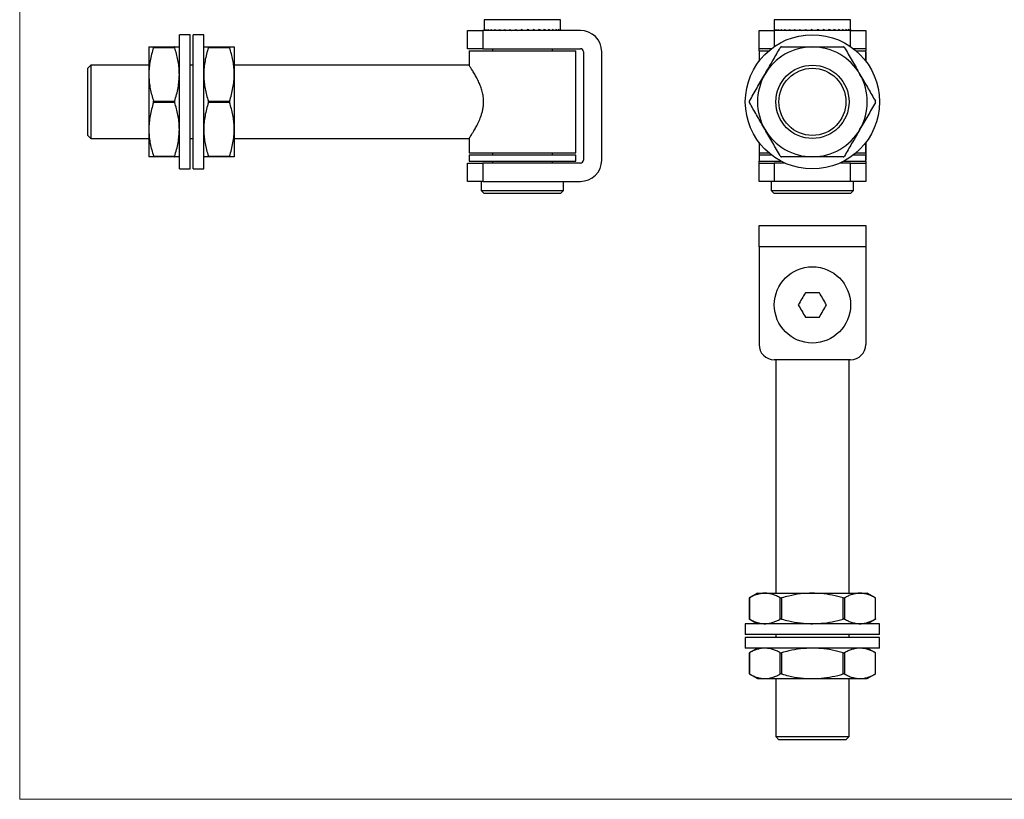
# Model space of a CAD drawing. Units: millimetres. Extents: x 11 to 657, y 11 to 461.
# Drawn here: x 11 to 334, y 11 to 267 of the extents above; entities that cross this region are included whole.
import ezdxf

# ---------------------------------------------------------------- set-up
doc = ezdxf.new("R2010")
doc.units = ezdxf.units.MM
doc.header["$LTSCALE"] = 2.25

msp = doc.modelspace()

# ---------------------------------------------------------------- linework, layer by layer
at = {"color": 7, "linetype": 'Continuous', "lineweight": 18}
for p, q in [((11.25, 461.25), (11.25, 11.25)), ((11.25, 11.25), (657, 11.25))]:
    msp.add_line(p, q, dxfattribs=at)
at = {"color": 7, "linetype": 'Continuous', "lineweight": 25}
for p, q in [((163.6, 266.75), (163.6, 263.4)), ((176.1, 266.75), (163.6, 266.75)), ((188.6, 266.75), (176.1, 266.75)), ((188.6, 263.4), (188.6, 266.75)), ((258.7, 266.75), (258.7, 263.4)), ((283.7, 266.75), (258.7, 266.75)), ((283.7, 263.4), (283.7, 266.75)), ((67.1, 261.83), (63.6, 261.83)), ((63.6, 239.83), (63.6, 261.83)), ((67.1, 239.83), (67.1, 261.83)), ((71.6, 261.83), (68.1, 261.83)), ((68.1, 239.83), (68.1, 261.83)), ((71.6, 239.83), (71.6, 261.83)), ((158.1, 257.25), (158.1, 263.25)), ((158.1, 263.25), (163.1, 263.25)), ((163.1, 263.25), (163.1, 257.25)), ((195.1, 263.25), (163.1, 263.25)), ((163.7, 263.55), (163.7, 263.25)), ((164.09, 263.55), (164.09, 263.25)), ((164.78, 263.55), (164.78, 263.25)), ((165.75, 263.55), (165.75, 263.25)), ((166.98, 263.55), (166.98, 263.25)), ((168.43, 263.55), (168.43, 263.25)), ((170.07, 263.55), (170.07, 263.25)), ((171.86, 263.55), (171.86, 263.25)), ((173.75, 263.55), (173.75, 263.25)), ((175.7, 263.55), (175.7, 263.25)), ((177.66, 263.55), (177.66, 263.25)), ((179.58, 263.55), (179.58, 263.25)), ((181.41, 263.55), (181.41, 263.25)), ((183.12, 263.55), (183.12, 263.25)), ((184.65, 263.55), (184.65, 263.25)), ((185.97, 263.55), (185.97, 263.25)), ((187.05, 263.55), (187.05, 263.25)), ((187.86, 263.55), (187.86, 263.25)), ((188.37, 263.55), (188.37, 263.25)), ((188.59, 263.55), (188.59, 263.25)), ((253.7, 257.25), (253.7, 263.25)), ((253.7, 263.25), (258.7, 263.25)), ((283.7, 263.25), (258.7, 263.25)), ((258.79, 263.55), (258.79, 263.25)), ((259.19, 263.55), (259.19, 263.25)), ((259.88, 263.55), (259.88, 263.25)), ((260.85, 263.55), (260.85, 263.25)), ((262.08, 263.55), (262.08, 263.25)), ((263.53, 263.55), (263.53, 263.25)), ((265.17, 263.55), (265.17, 263.25)), ((266.96, 263.55), (266.96, 263.25)), ((268.85, 263.55), (268.85, 263.25)), ((270.8, 263.55), (270.8, 263.25)), ((272.76, 263.55), (272.76, 263.25)), ((274.68, 263.55), (274.68, 263.25)), ((276.51, 263.55), (276.51, 263.25)), ((278.22, 263.55), (278.22, 263.25)), ((279.75, 263.55), (279.75, 263.25)), ((281.07, 263.55), (281.07, 263.25)), ((282.15, 263.55), (282.15, 263.25)), ((282.96, 263.55), (282.96, 263.25)), ((283.47, 263.55), (283.47, 263.25)), ((283.69, 263.55), (283.69, 263.25)), ((283.7, 263.25), (288.7, 263.25)), ((288.7, 263.25), (288.7, 257.25)), ((53.6, 257.83), (53.6, 248.83)), ((55.12, 257.83), (62.07, 257.83)), ((62.07, 257.58), (55.12, 257.58)), ((73.12, 257.83), (80.07, 257.83)), ((80.07, 257.58), (73.12, 257.58)), ((81.6, 257.83), (81.6, 248.83)), ((163.1, 257.25), (158.1, 257.25)), ((158.6, 256.58), (158.6, 251.81)), ((158.6, 256.58), (193.6, 256.58)), ((163.1, 257.25), (195.1, 257.25)), ((166.25, 257.25), (166.25, 256.58)), ((185.95, 256.58), (185.95, 257.25)), ((193.6, 223.08), (193.6, 256.58)), ((196.1, 256.25), (196.1, 220.75)), ((202.1, 220.75), (202.1, 256.25)), ((257.76, 257.25), (253.7, 257.25)), ((253.7, 256.58), (253.7, 257.25)), ((253.7, 256.58), (253.7, 253.17)), ((253.7, 256.58), (256.93, 256.58)), ((253.7, 256.25), (253.7, 253.17)), ((288.7, 257.25), (284.64, 257.25)), ((285.46, 256.58), (288.7, 256.58)), ((288.7, 257.25), (288.7, 256.58)), ((288.7, 253.17), (288.7, 256.58)), ((288.7, 256.25), (288.7, 253.17)), ((34.6, 251.83), (33.6, 250.83)), ((33.6, 239.83), (33.6, 250.83)), ((53.6, 251.83), (34.6, 251.83)), ((34.6, 251.83), (34.6, 239.83)), ((53.6, 248.83), (53.6, 230.83)), ((68.1, 251.83), (67.1, 251.83)), ((158.61, 251.83), (81.6, 251.83)), ((81.6, 248.83), (81.6, 230.83)), ((33.6, 228.83), (33.6, 239.83)), ((34.6, 239.83), (34.6, 227.83)), ((55.12, 240.08), (62.07, 240.08)), ((62.07, 239.58), (55.12, 239.58)), ((63.6, 217.83), (63.6, 239.83)), ((67.1, 217.83), (67.1, 239.83)), ((68.1, 217.83), (68.1, 239.83)), ((71.6, 217.83), (71.6, 239.83)), ((73.12, 240.08), (80.07, 240.08)), ((80.07, 239.58), (73.12, 239.58)), ((53.6, 230.83), (53.6, 221.83)), ((81.6, 230.83), (81.6, 221.83)), ((33.6, 228.83), (34.6, 227.83)), ((34.6, 227.83), (53.6, 227.83)), ((67.1, 227.83), (68.1, 227.83)), ((81.6, 227.83), (158.62, 227.83)), ((158.6, 227.87), (158.6, 223.08)), ((253.7, 226.5), (253.7, 223.08)), ((253.7, 226.5), (253.7, 220.75)), ((288.7, 223.08), (288.7, 226.5)), ((288.7, 226.5), (288.7, 220.75)), ((158.6, 223.08), (193.6, 223.08)), ((166.25, 223.08), (166.25, 222.42)), ((185.95, 222.42), (185.95, 223.08)), ((253.7, 223.08), (256.93, 223.08)), ((285.46, 223.08), (288.7, 223.08)), ((55.12, 222.08), (62.07, 222.08)), ((62.07, 221.83), (55.12, 221.83)), ((73.12, 222.08), (80.07, 222.08)), ((80.07, 221.83), (73.12, 221.83)), ((158.1, 213.75), (158.1, 219.75)), ((158.1, 219.75), (163.1, 219.75)), ((158.6, 222.42), (158.6, 220.42)), ((158.6, 222.42), (193.6, 222.42)), ((158.6, 220.42), (193.6, 220.42)), ((163.1, 219.75), (163.1, 213.75)), ((195.1, 219.75), (163.1, 219.75)), ((166.25, 220.42), (166.25, 219.75)), ((185.95, 219.75), (185.95, 220.42)), ((193.6, 220.42), (193.6, 222.42)), ((253.7, 222.42), (253.7, 220.42)), ((253.7, 222.42), (257.76, 222.42)), ((253.7, 220.42), (260.85, 220.42)), ((253.7, 219.75), (253.7, 220.42)), ((253.7, 213.75), (253.7, 219.75)), ((253.7, 219.75), (258.7, 219.75)), ((258.7, 219.75), (258.7, 213.75)), ((262.22, 219.75), (258.7, 219.75)), ((261.35, 220.16), (261.35, 219.75)), ((283.7, 219.75), (280.18, 219.75)), ((281.05, 219.75), (281.05, 220.16)), ((281.54, 220.42), (288.7, 220.42)), ((283.7, 213.75), (283.7, 219.75)), ((283.7, 219.75), (288.7, 219.75)), ((284.64, 222.42), (288.7, 222.42)), ((288.7, 220.42), (288.7, 222.42)), ((288.7, 220.42), (288.7, 219.75)), ((288.7, 219.75), (288.7, 213.75)), ((63.6, 217.83), (67.1, 217.83)), ((68.1, 217.83), (71.6, 217.83)), ((163.1, 213.75), (158.1, 213.75)), ((162.6, 213.75), (162.6, 210.75)), ((163.1, 213.75), (195.1, 213.75)), ((189.6, 210.75), (189.6, 213.75)), ((258.7, 213.75), (253.7, 213.75)), ((257.7, 213.75), (257.7, 210.75)), ((283.7, 213.75), (258.7, 213.75)), ((288.7, 213.75), (283.7, 213.75)), ((284.7, 210.75), (284.7, 213.75)), ((162.6, 210.75), (163.6, 209.75)), ((162.6, 210.75), (176.1, 210.75)), ((176.1, 210.75), (189.6, 210.75)), ((188.6, 209.75), (189.6, 210.75)), ((257.7, 210.75), (258.7, 209.75)), ((257.7, 210.75), (284.7, 210.75)), ((283.7, 209.75), (284.7, 210.75)), ((176.1, 209.75), (163.6, 209.75)), ((188.6, 209.75), (176.1, 209.75)), ((283.7, 209.75), (258.7, 209.75)), ((253.7, 192.29), (253.7, 199.29)), ((253.7, 199.29), (288.7, 199.29)), ((288.7, 199.29), (288.7, 192.29)), ((288.7, 192.29), (253.7, 192.29)), ((253.7, 192.29), (253.7, 160.29)), ((288.7, 192.29), (288.7, 160.29)), ((273.51, 177.29), (268.89, 177.29)), ((268.89, 169.29), (273.51, 169.29)), ((283.7, 155.29), (258.7, 155.29)), ((259.2, 155.29), (259.2, 78.79)), ((283.2, 78.79), (283.2, 155.29)), ((253.2, 78.79), (250.49, 77.23)), ((253.2, 78.79), (255.61, 78.79)), ((255.61, 78.79), (271.2, 78.79)), ((271.2, 78.79), (286.79, 78.79)), ((286.79, 78.79), (289.2, 78.79)), ((291.9, 77.23), (289.2, 78.79)), ((250.49, 77.23), (250.49, 70.35)), ((250.56, 77.27), (250.56, 70.32)), ((260.66, 70.32), (260.66, 77.27)), ((261.09, 77.27), (261.09, 70.32)), ((281.3, 70.32), (281.3, 77.27)), ((281.73, 77.27), (281.73, 70.32)), ((291.84, 70.32), (291.84, 77.27)), ((291.9, 70.35), (291.9, 77.23)), ((249.2, 68.79), (249.2, 65.29)), ((293.2, 68.79), (249.2, 68.79)), ((250.49, 70.36), (253.2, 68.79)), ((289.2, 68.79), (291.9, 70.36)), ((293.2, 65.29), (293.2, 68.79)), ((293.2, 65.29), (249.2, 65.29)), ((259.2, 65.29), (259.2, 64.29)), ((283.2, 64.29), (283.2, 65.29)), ((249.2, 64.29), (249.2, 60.79)), ((293.2, 64.29), (249.2, 64.29)), ((293.2, 60.79), (293.2, 64.29)), ((293.2, 60.79), (249.2, 60.79)), ((253.2, 60.79), (250.49, 59.23)), ((250.49, 59.23), (250.49, 52.35)), ((250.56, 59.27), (250.56, 52.32)), ((260.66, 52.32), (260.66, 59.27)), ((261.09, 59.27), (261.09, 52.32)), ((281.3, 52.32), (281.3, 59.27)), ((281.73, 59.27), (281.73, 52.32)), ((291.9, 59.23), (289.2, 60.79)), ((291.84, 52.32), (291.84, 59.27)), ((291.9, 52.35), (291.9, 59.23)), ((250.49, 52.36), (253.2, 50.79)), ((289.2, 50.79), (291.9, 52.36)), ((253.2, 50.79), (255.61, 50.79)), ((255.61, 50.79), (271.2, 50.79)), ((259.2, 50.79), (259.2, 31.79)), ((271.2, 50.79), (286.79, 50.79)), ((283.2, 31.79), (283.2, 50.79)), ((286.79, 50.79), (289.2, 50.79)), ((259.2, 31.79), (260.2, 30.79)), ((259.2, 31.79), (283.2, 31.79)), ((282.2, 30.79), (260.2, 30.79)), ((282.2, 30.79), (283.2, 31.79))]:
    msp.add_line(p, q, dxfattribs=at)
at = {"color": 8, "linetype": 'Continuous', "lineweight": 25}
for p, q in [((258.7, 263.25), (258.7, 257.94)), ((283.7, 257.94), (283.7, 263.25))]:
    msp.add_line(p, q, dxfattribs=at)
at = {"color": 7, "linetype": 'Continuous', "lineweight": 25, "flags": 128}
for points in [[(176.5, 263.25), (176.23, 263.35), (175.96, 263.45), (175.7, 263.55)], [(271.6, 263.25), (271.33, 263.35), (271.06, 263.45), (270.8, 263.55)], [(268.89, 177.29), (268.6, 176.79), (268.31, 176.29), (268.02, 175.79), (267.73, 175.29), (267.44, 174.79), (267.16, 174.29), (266.87, 173.79), (266.58, 173.29)], [(275.82, 173.29), (275.53, 173.79), (275.24, 174.29), (274.95, 174.79), (274.66, 175.29), (274.37, 175.79), (274.08, 176.29), (273.79, 176.79), (273.51, 177.29)], [(266.58, 173.29), (266.87, 172.79), (267.16, 172.29), (267.44, 171.79), (267.73, 171.29), (268.02, 170.79), (268.31, 170.29), (268.6, 169.79), (268.89, 169.29)], [(273.51, 169.29), (273.79, 169.79), (274.08, 170.29), (274.37, 170.79), (274.66, 171.29), (274.95, 171.79), (275.24, 172.29), (275.53, 172.79), (275.82, 173.29)]]:
    msp.add_lwpolyline(points, dxfattribs=at)
at = {"color": 7, "linetype": 'Continuous', "lineweight": 25}
for centre, radius in [((271.2, 239.83), 22), ((271.2, 239.83), 12), ((271.2, 239.83), 11), ((271.2, 173.29), 12.5)]:
    msp.add_circle(centre, radius, dxfattribs=at)
for centre, radius, start, end in [((195.1, 256.25), 7, 0, 90), ((195.1, 256.25), 1, 0, 90), ((271.2, 239.83), 18, 90, 150), ((271.2, 239.83), 18, 30, 90), ((271.2, 239.83), 18, 150, 210), ((271.2, 239.83), 18, 330, 30), ((271.2, 239.83), 18, 210, 270), ((271.2, 239.83), 18, 270, 330), ((195.1, 220.75), 1, 270, 0), ((195.1, 220.75), 7, 270, 0), ((258.7, 160.29), 5, 180, 270), ((283.7, 160.29), 5, 270, 0)]:
    msp.add_arc(centre, radius, start, end, dxfattribs=at)
for centre, major_axis, ratio, start_param, end_param in [((176.1, 263.4), (12.5, 0), 0.375, 3.141593, 3.173598), ((176.1, 263.4), (12.5, -0.85), 0.368913, 3.291728, 3.355739), ((176.1, 263.4), (12.49, -1.65), 0.351254, 3.470246, 3.534257), ((176.1, 263.4), (12.48, -2.38), 0.323611, 3.642521, 3.706532), ((176.1, 263.4), (12.47, -3.01), 0.288047, 3.807365, 3.871375), ((176.1, 263.4), (12.47, -3.54), 0.246612, 3.96484, 4.028851), ((176.1, 263.4), (12.47, -3.96), 0.201056, 4.115804, 4.179815), ((176.1, 263.4), (12.48, -4.28), 0.152739, 4.261494, 4.325505), ((176.1, 263.4), (12.49, -4.51), 0.102665, 4.403263, 4.467274), ((176.1, 263.4), (12.5, -4.64), 0.051567, 4.542459, 4.60647), ((176.1, 263.4), (12.5, -4.64), 0.051567, 1.400866, 1.464877), ((176.1, 263.4), (12.49, -4.51), 0.102665, 1.261671, 1.325682), ((176.1, 263.4), (12.48, -4.28), 0.152739, 1.119901, 1.183912), ((176.1, 263.4), (12.47, -3.96), 0.201056, 0.974211, 1.038222), ((176.1, 263.4), (12.47, -3.54), 0.246612, 0.823247, 0.887258), ((176.1, 263.4), (12.47, -3.01), 0.288047, 0.665772, 0.729783), ((176.1, 263.4), (12.48, -2.38), 0.323611, 0.500928, 0.564939), ((176.1, 263.4), (12.49, -1.65), 0.351254, 0.328653, 0.392664), ((176.1, 263.4), (12.5, -0.85), 0.368913, 0.150135, 0.214146), ((176.1, 263.4), (12.5, 0), 0.375, 6.25118, 6.315191), ((271.2, 263.4), (12.5, 0), 0.375, 3.141593, 3.173598), ((271.2, 263.4), (12.5, -0.85), 0.368913, 3.291728, 3.355739), ((271.2, 263.4), (12.49, -1.65), 0.351254, 3.470246, 3.534257), ((271.2, 263.4), (12.48, -2.38), 0.323611, 3.642521, 3.706532), ((271.2, 263.4), (12.47, -3.01), 0.288047, 3.807365, 3.871375), ((271.2, 263.4), (12.47, -3.54), 0.246612, 3.96484, 4.028851), ((271.2, 263.4), (12.47, -3.96), 0.201056, 4.115804, 4.179815), ((271.2, 263.4), (12.48, -4.28), 0.152739, 4.261494, 4.325505), ((271.2, 263.4), (12.49, -4.51), 0.102665, 4.403263, 4.467274), ((271.2, 263.4), (12.5, -4.64), 0.051567, 4.542459, 4.60647), ((271.2, 263.4), (12.5, -4.64), 0.051567, 1.400866, 1.464877), ((271.2, 263.4), (12.49, -4.51), 0.102665, 1.261671, 1.325682), ((271.2, 263.4), (12.48, -4.28), 0.152739, 1.119901, 1.183912), ((271.2, 263.4), (12.47, -3.96), 0.201056, 0.974211, 1.038222), ((271.2, 263.4), (12.47, -3.54), 0.246612, 0.823247, 0.887258), ((271.2, 263.4), (12.47, -3.01), 0.288047, 0.665772, 0.729783), ((271.2, 263.4), (12.48, -2.38), 0.323611, 0.500928, 0.564939), ((271.2, 263.4), (12.49, -1.65), 0.351254, 0.328653, 0.392664), ((271.2, 263.4), (12.5, -0.85), 0.368913, 0.150135, 0.214146), ((271.2, 263.4), (12.5, 0), 0.375, 6.25118, 6.315191)]:
    msp.add_ellipse(centre, major_axis=major_axis, ratio=ratio, start_param=start_param, end_param=end_param, dxfattribs=at)
for points, knots in [([(53.6, 257.83), (53.62, 257.83), (53.68, 257.83), (54.19, 257.83), (54.81, 257.83), (55.12, 257.83)], [0, 0, 0, 0, 0.276262, 0.636432, 1, 1, 1, 1]), ([(55.12, 257.58), (54.9, 256.88), (54.47, 255.46), (53.99, 253.29), (53.66, 251.07), (53.62, 249.58), (53.6, 248.83)], [0, 0, 0, 0, 0.2477929, 0.4955328, 0.7477866, 1, 1, 1, 1]), ([(55.12, 257.58), (55.13, 257.63), (55.16, 257.71), (55.16, 257.79), (55.15, 257.83), (55.13, 257.83), (55.12, 257.83)], [0, 0, 0, 0, 0.2881, 0.576794, 0.855136, 1, 1, 1, 1]), ([(62.07, 257.83), (62.06, 257.83), (62.04, 257.82), (62.03, 257.75), (62.05, 257.67), (62.07, 257.61), (62.07, 257.58)], [0, 0, 0, 0, 0.2881, 0.576795, 0.85514, 1, 1, 1, 1]), ([(62.07, 257.83), (62.38, 257.83), (63, 257.83), (63.51, 257.83), (63.57, 257.83), (63.6, 257.83)], [0, 0, 0, 0, 0.360422, 0.723737, 1, 1, 1, 1]), ([(63.6, 248.83), (63.6, 249.05), (63.59, 249.94), (63.47, 251.52), (63.16, 253.55), (62.69, 255.58), (62.28, 256.92), (62.07, 257.58)], [0, 0, 0, 0, 0.072125, 0.302081, 0.532069, 0.766013, 1, 1, 1, 1]), ([(71.6, 257.83), (71.62, 257.83), (71.68, 257.83), (72.19, 257.83), (72.81, 257.83), (73.12, 257.83)], [0, 0, 0, 0, 0.276262, 0.636432, 1, 1, 1, 1]), ([(73.12, 257.58), (72.9, 256.88), (72.47, 255.46), (71.99, 253.29), (71.66, 251.07), (71.62, 249.58), (71.6, 248.83)], [0, 0, 0, 0, 0.247793, 0.495533, 0.747787, 1, 1, 1, 1]), ([(73.12, 257.58), (73.13, 257.63), (73.16, 257.71), (73.16, 257.79), (73.15, 257.83), (73.13, 257.83), (73.12, 257.83)], [0, 0, 0, 0, 0.2881, 0.576794, 0.855136, 1, 1, 1, 1]), ([(80.07, 257.83), (80.06, 257.83), (80.04, 257.82), (80.03, 257.75), (80.05, 257.67), (80.07, 257.61), (80.07, 257.58)], [0, 0, 0, 0, 0.288098, 0.576794, 0.85514, 1, 1, 1, 1]), ([(80.07, 257.83), (80.38, 257.83), (81, 257.83), (81.51, 257.83), (81.57, 257.83), (81.6, 257.83)], [0, 0, 0, 0, 0.360422, 0.723737, 1, 1, 1, 1]), ([(81.6, 248.83), (81.6, 249.05), (81.59, 249.94), (81.47, 251.52), (81.16, 253.55), (80.69, 255.58), (80.28, 256.92), (80.07, 257.58)], [0, 0, 0, 0, 0.072125, 0.30208, 0.532069, 0.766013, 1, 1, 1, 1]), ([(255.61, 248.83), (255.73, 249.05), (256.25, 249.94), (257.16, 251.52), (258.33, 253.55), (259.5, 255.58), (260.27, 256.92), (260.66, 257.58)], [0, 0, 0, 0, 0.072125, 0.302081, 0.532069, 0.766013, 1, 1, 1, 1]), ([(261.09, 257.83), (261.04, 257.83), (260.94, 257.82), (260.81, 257.75), (260.71, 257.67), (260.67, 257.61), (260.66, 257.58)], [0, 0, 0, 0, 0.2881, 0.576794, 0.855137, 1, 1, 1, 1]), ([(261.09, 257.83), (261.87, 257.83), (263.9, 257.83), (266.62, 257.83), (269.23, 257.83), (270.54, 257.83), (271.2, 257.83)], [0, 0, 0, 0, 0.235446, 0.615326, 0.807668, 1, 1, 1, 1]), ([(271.2, 257.83), (272.14, 257.83), (274.31, 257.83), (277.7, 257.83), (280.1, 257.83), (281.3, 257.83)], [0, 0, 0, 0, 0.276262, 0.636432, 1, 1, 1, 1]), ([(281.73, 257.58), (281.7, 257.63), (281.65, 257.71), (281.52, 257.79), (281.4, 257.83), (281.32, 257.83), (281.3, 257.83)], [0, 0, 0, 0, 0.2881, 0.576794, 0.855136, 1, 1, 1, 1]), ([(281.73, 257.58), (282.14, 256.88), (282.96, 255.46), (284.22, 253.29), (285.49, 251.07), (286.35, 249.58), (286.79, 248.83)], [0, 0, 0, 0, 0.2477929, 0.4955328, 0.7477866, 1, 1, 1, 1]), ([(53.6, 248.83), (53.6, 248.62), (53.61, 247.73), (53.72, 246.15), (54.04, 244.12), (54.5, 242.09), (54.92, 240.75), (55.12, 240.08)], [0, 0, 0, 0, 0.072124, 0.302081, 0.532069, 0.766013, 1, 1, 1, 1]), ([(62.07, 240.08), (62.29, 240.79), (62.73, 242.21), (63.21, 244.38), (63.53, 246.6), (63.58, 248.09), (63.6, 248.83)], [0, 0, 0, 0, 0.247793, 0.495533, 0.747787, 1, 1, 1, 1]), ([(71.6, 248.83), (71.6, 248.62), (71.61, 247.73), (71.72, 246.15), (72.04, 244.12), (72.5, 242.09), (72.92, 240.75), (73.12, 240.08)], [0, 0, 0, 0, 0.072124, 0.302081, 0.532069, 0.766013, 1, 1, 1, 1]), ([(80.07, 240.08), (80.29, 240.79), (80.73, 242.21), (81.21, 244.38), (81.53, 246.6), (81.58, 248.09), (81.6, 248.83)], [0, 0, 0, 0, 0.247793, 0.495533, 0.747787, 1, 1, 1, 1]), ([(163.36, 239.83), (163.34, 240.41), (163.29, 241.57), (162.94, 243.23), (162.45, 244.8), (161.83, 246.31), (161.12, 247.75), (160.34, 249.12), (159.73, 250.12), (159.29, 250.8), (158.97, 251.28), (158.72, 251.66), (158.59, 251.85), (158.61, 251.82), (158.61, 251.81)], [0, 0, 0, 0, 0.087383, 0.178016, 0.265249, 0.354378, 0.456208, 0.560235, 0.677125, 0.737799, 0.798461, 0.885186, 0.974361, 1, 1, 1, 1]), ([(250.56, 240.08), (250.97, 240.79), (251.78, 242.21), (253.04, 244.38), (254.32, 246.6), (255.18, 248.09), (255.61, 248.83)], [0, 0, 0, 0, 0.247793, 0.495533, 0.747787, 1, 1, 1, 1]), ([(286.79, 248.83), (286.91, 248.62), (287.42, 247.73), (288.33, 246.15), (289.51, 244.12), (290.68, 242.09), (291.45, 240.75), (291.84, 240.08)], [0, 0, 0, 0, 0.072124, 0.302081, 0.532069, 0.766013, 1, 1, 1, 1]), ([(55.12, 239.58), (54.9, 238.88), (54.47, 237.46), (53.99, 235.29), (53.66, 233.07), (53.62, 231.58), (53.6, 230.83)], [0, 0, 0, 0, 0.247793, 0.495533, 0.747787, 1, 1, 1, 1]), ([(55.12, 239.58), (55.13, 239.63), (55.16, 239.72), (55.16, 239.87), (55.15, 240), (55.13, 240.06), (55.12, 240.08)], [0, 0, 0, 0, 0.2881, 0.576794, 0.855136, 1, 1, 1, 1]), ([(62.07, 240.08), (62.06, 240.04), (62.04, 239.95), (62.03, 239.79), (62.05, 239.67), (62.07, 239.61), (62.07, 239.58)], [0, 0, 0, 0, 0.2881, 0.576795, 0.855139, 1, 1, 1, 1]), ([(63.6, 230.83), (63.6, 231.05), (63.59, 231.94), (63.47, 233.52), (63.16, 235.55), (62.69, 237.58), (62.28, 238.92), (62.07, 239.58)], [0, 0, 0, 0, 0.072124, 0.302081, 0.532069, 0.766013, 1, 1, 1, 1]), ([(73.12, 239.58), (72.9, 238.88), (72.47, 237.46), (71.99, 235.29), (71.66, 233.07), (71.62, 231.58), (71.6, 230.83)], [0, 0, 0, 0, 0.247793, 0.495533, 0.747787, 1, 1, 1, 1]), ([(73.12, 239.58), (73.13, 239.63), (73.16, 239.72), (73.16, 239.87), (73.15, 240), (73.13, 240.06), (73.12, 240.08)], [0, 0, 0, 0, 0.2881, 0.576794, 0.855136, 1, 1, 1, 1]), ([(80.07, 240.08), (80.06, 240.04), (80.04, 239.95), (80.03, 239.79), (80.05, 239.67), (80.07, 239.61), (80.07, 239.58)], [0, 0, 0, 0, 0.288098, 0.576794, 0.855139, 1, 1, 1, 1]), ([(81.6, 230.83), (81.6, 231.05), (81.59, 231.94), (81.47, 233.52), (81.16, 235.55), (80.69, 237.58), (80.28, 238.92), (80.07, 239.58)], [0, 0, 0, 0, 0.072124, 0.30208, 0.532069, 0.766013, 1, 1, 1, 1]), ([(158.62, 227.87), (158.62, 227.87), (158.62, 227.87), (158.82, 228.16), (159.16, 228.67), (159.64, 229.4), (160.24, 230.38), (160.95, 231.61), (161.74, 233.16), (162.38, 234.68), (162.83, 236.07), (163.11, 237.22), (163.32, 238.49), (163.35, 239.38), (163.36, 239.83)], [0, 0, 0, 0, 0.064425, 0.1492975, 0.2364421, 0.3254468, 0.4163968, 0.5195163, 0.6249505, 0.7415244, 0.802084, 0.8626198, 0.9305701, 1, 1, 1, 1]), ([(250.56, 240.08), (250.54, 240.04), (250.49, 239.95), (250.48, 239.79), (250.51, 239.67), (250.54, 239.61), (250.56, 239.58)], [0, 0, 0, 0, 0.2881, 0.576794, 0.855136, 1, 1, 1, 1]), ([(255.61, 230.83), (255.48, 231.05), (254.97, 231.94), (254.06, 233.52), (252.89, 235.55), (251.71, 237.58), (250.94, 238.92), (250.56, 239.58)], [0, 0, 0, 0, 0.072124, 0.302081, 0.532069, 0.766013, 1, 1, 1, 1]), ([(291.84, 239.58), (291.43, 238.88), (290.61, 237.46), (289.35, 235.29), (288.08, 233.07), (287.22, 231.58), (286.79, 230.83)], [0, 0, 0, 0, 0.247793, 0.495533, 0.747787, 1, 1, 1, 1]), ([(291.84, 239.58), (291.86, 239.63), (291.9, 239.72), (291.91, 239.87), (291.88, 240), (291.85, 240.06), (291.84, 240.08)], [0, 0, 0, 0, 0.2881, 0.576794, 0.855136, 1, 1, 1, 1]), ([(53.6, 230.83), (53.6, 230.62), (53.61, 229.73), (53.72, 228.15), (54.04, 226.12), (54.5, 224.09), (54.92, 222.75), (55.12, 222.08)], [0, 0, 0, 0, 0.072125, 0.302081, 0.532069, 0.766013, 1, 1, 1, 1]), ([(62.07, 222.08), (62.29, 222.79), (62.73, 224.21), (63.21, 226.38), (63.53, 228.6), (63.58, 230.09), (63.6, 230.83)], [0, 0, 0, 0, 0.247793, 0.4955328, 0.7477866, 1, 1, 1, 1]), ([(71.6, 230.83), (71.6, 230.62), (71.61, 229.73), (71.72, 228.15), (72.04, 226.12), (72.5, 224.09), (72.92, 222.75), (73.12, 222.08)], [0, 0, 0, 0, 0.072125, 0.302081, 0.532069, 0.766013, 1, 1, 1, 1]), ([(80.07, 222.08), (80.29, 222.79), (80.73, 224.21), (81.21, 226.38), (81.53, 228.6), (81.58, 230.09), (81.6, 230.83)], [0, 0, 0, 0, 0.247793, 0.4955328, 0.7477866, 1, 1, 1, 1]), ([(260.66, 222.08), (260.25, 222.79), (259.43, 224.21), (258.18, 226.38), (256.9, 228.6), (256.04, 230.09), (255.61, 230.83)], [0, 0, 0, 0, 0.2477929, 0.4955328, 0.7477866, 1, 1, 1, 1]), ([(286.79, 230.83), (286.66, 230.62), (286.15, 229.73), (285.24, 228.15), (284.06, 226.12), (282.89, 224.09), (282.12, 222.75), (281.73, 222.08)], [0, 0, 0, 0, 0.072125, 0.302081, 0.532069, 0.766013, 1, 1, 1, 1]), ([(55.12, 221.83), (54.81, 221.83), (54.19, 221.83), (53.68, 221.83), (53.62, 221.83), (53.6, 221.83)], [0, 0, 0, 0, 0.360422, 0.723737, 1, 1, 1, 1]), ([(55.12, 221.83), (55.13, 221.84), (55.16, 221.85), (55.16, 221.92), (55.15, 222), (55.13, 222.06), (55.12, 222.08)], [0, 0, 0, 0, 0.288099, 0.576795, 0.855137, 1, 1, 1, 1]), ([(62.07, 222.08), (62.06, 222.04), (62.04, 221.96), (62.03, 221.88), (62.05, 221.84), (62.07, 221.84), (62.07, 221.83)], [0, 0, 0, 0, 0.2881, 0.576796, 0.855139, 1, 1, 1, 1]), ([(63.6, 221.83), (63.57, 221.83), (63.51, 221.83), (63.01, 221.83), (62.38, 221.83), (62.07, 221.83)], [0, 0, 0, 0, 0.276262, 0.636432, 1, 1, 1, 1]), ([(73.12, 221.83), (72.81, 221.83), (72.19, 221.83), (71.68, 221.83), (71.62, 221.83), (71.6, 221.83)], [0, 0, 0, 0, 0.3604224, 0.7237372, 1, 1, 1, 1]), ([(73.12, 221.83), (73.13, 221.84), (73.16, 221.85), (73.16, 221.92), (73.15, 222), (73.13, 222.06), (73.12, 222.08)], [0, 0, 0, 0, 0.288099, 0.576795, 0.855137, 1, 1, 1, 1]), ([(80.07, 222.08), (80.06, 222.04), (80.04, 221.96), (80.03, 221.88), (80.05, 221.84), (80.07, 221.84), (80.07, 221.83)], [0, 0, 0, 0, 0.288098, 0.576795, 0.855139, 1, 1, 1, 1]), ([(81.6, 221.83), (81.57, 221.83), (81.51, 221.83), (81.01, 221.83), (80.38, 221.83), (80.07, 221.83)], [0, 0, 0, 0, 0.276262, 0.636432, 1, 1, 1, 1]), ([(260.66, 222.08), (260.69, 222.04), (260.75, 221.96), (260.87, 221.88), (261, 221.84), (261.07, 221.84), (261.09, 221.83)], [0, 0, 0, 0, 0.2881, 0.576795, 0.855136, 1, 1, 1, 1]), ([(271.2, 221.83), (269.9, 221.83), (267.29, 221.83), (263.92, 221.83), (261.87, 221.83), (261.09, 221.83)], [0, 0, 0, 0, 0.3796725, 0.764512, 1, 1, 1, 1]), ([(281.3, 221.83), (280.11, 221.83), (277.71, 221.83), (274.33, 221.83), (272.14, 221.83), (271.2, 221.83)], [0, 0, 0, 0, 0.360422, 0.723737, 1, 1, 1, 1]), ([(281.3, 221.83), (281.35, 221.84), (281.45, 221.85), (281.59, 221.92), (281.68, 222), (281.72, 222.06), (281.73, 222.08)], [0, 0, 0, 0, 0.288099, 0.576795, 0.855137, 1, 1, 1, 1]), ([(255.61, 78.79), (255.48, 78.79), (254.97, 78.78), (254.06, 78.67), (252.89, 78.35), (251.71, 77.89), (250.94, 77.48), (250.56, 77.27)], [0, 0, 0, 0, 0.072124, 0.30208, 0.532069, 0.766013, 1, 1, 1, 1]), ([(260.66, 77.27), (260.25, 77.49), (259.43, 77.93), (258.18, 78.4), (256.9, 78.73), (256.04, 78.77), (255.61, 78.79)], [0, 0, 0, 0, 0.247793, 0.495533, 0.747787, 1, 1, 1, 1]), ([(271.2, 78.79), (269.9, 78.74), (267.29, 78.65), (263.92, 78.02), (261.87, 77.48), (261.09, 77.27)], [0, 0, 0, 0, 0.379673, 0.764512, 1, 1, 1, 1]), ([(281.3, 77.27), (280.11, 77.58), (277.71, 78.2), (274.33, 78.71), (272.14, 78.77), (271.2, 78.79)], [0, 0, 0, 0, 0.360422, 0.723737, 1, 1, 1, 1]), ([(286.79, 78.79), (286.66, 78.79), (286.15, 78.78), (285.24, 78.67), (284.06, 78.35), (282.89, 77.89), (282.12, 77.48), (281.73, 77.27)], [0, 0, 0, 0, 0.072125, 0.30208, 0.532069, 0.766013, 1, 1, 1, 1]), ([(291.84, 77.27), (291.43, 77.49), (290.61, 77.93), (289.35, 78.4), (288.08, 78.73), (287.22, 78.77), (286.79, 78.79)], [0, 0, 0, 0, 0.247793, 0.495533, 0.747787, 1, 1, 1, 1]), ([(250.49, 77.23), (250.49, 77.23), (250.49, 77.23), (250.51, 77.24), (250.55, 77.26), (250.56, 77.27)], [0, 0, 0, 0, 0.154985, 0.710756, 1, 1, 1, 1]), ([(260.66, 77.27), (260.69, 77.26), (260.75, 77.23), (260.87, 77.23), (261, 77.24), (261.07, 77.26), (261.09, 77.27)], [0, 0, 0, 0, 0.288098, 0.576794, 0.855139, 1, 1, 1, 1]), ([(281.3, 77.27), (281.35, 77.26), (281.45, 77.23), (281.59, 77.23), (281.68, 77.24), (281.72, 77.26), (281.73, 77.27)], [0, 0, 0, 0, 0.288098, 0.576794, 0.85514, 1, 1, 1, 1]), ([(291.84, 77.27), (291.86, 77.26), (291.9, 77.23), (291.9, 77.23), (291.9, 77.23)], [0, 0, 0, 0, 0.577151, 1, 1, 1, 1]), ([(250.56, 70.32), (250.53, 70.33), (250.5, 70.35), (250.49, 70.35), (250.49, 70.35)], [0, 0, 0, 0, 0.577153, 1, 1, 1, 1]), ([(250.56, 70.32), (250.97, 70.1), (251.78, 69.66), (253.04, 69.18), (254.32, 68.86), (255.18, 68.81), (255.61, 68.79)], [0, 0, 0, 0, 0.247793, 0.495533, 0.747787, 1, 1, 1, 1]), ([(255.61, 68.79), (255.73, 68.79), (256.25, 68.8), (257.16, 68.92), (258.33, 69.23), (259.5, 69.7), (260.27, 70.11), (260.66, 70.32)], [0, 0, 0, 0, 0.072125, 0.302081, 0.532069, 0.766013, 1, 1, 1, 1]), ([(261.09, 70.32), (261.04, 70.33), (260.94, 70.35), (260.81, 70.36), (260.71, 70.34), (260.67, 70.32), (260.66, 70.32)], [0, 0, 0, 0, 0.2881, 0.576794, 0.855137, 1, 1, 1, 1]), ([(261.09, 70.32), (261.87, 70.11), (263.9, 69.57), (266.62, 69.08), (269.23, 68.83), (270.54, 68.81), (271.2, 68.79)], [0, 0, 0, 0, 0.235446, 0.615326, 0.807668, 1, 1, 1, 1]), ([(271.2, 68.79), (272.14, 68.82), (274.31, 68.88), (277.7, 69.38), (280.1, 70.01), (281.3, 70.32)], [0, 0, 0, 0, 0.276262, 0.636432, 1, 1, 1, 1]), ([(281.73, 70.32), (281.7, 70.33), (281.65, 70.35), (281.52, 70.36), (281.4, 70.34), (281.32, 70.32), (281.3, 70.32)], [0, 0, 0, 0, 0.2881, 0.576794, 0.855136, 1, 1, 1, 1]), ([(281.73, 70.32), (282.14, 70.1), (282.96, 69.66), (284.22, 69.18), (285.49, 68.86), (286.35, 68.81), (286.79, 68.79)], [0, 0, 0, 0, 0.247793, 0.495533, 0.747787, 1, 1, 1, 1]), ([(286.79, 68.79), (286.91, 68.79), (287.42, 68.8), (288.33, 68.92), (289.51, 69.23), (290.68, 69.7), (291.45, 70.11), (291.84, 70.32)], [0, 0, 0, 0, 0.072124, 0.302081, 0.532069, 0.766013, 1, 1, 1, 1]), ([(291.9, 70.35), (291.9, 70.35), (291.91, 70.36), (291.88, 70.34), (291.85, 70.32), (291.84, 70.32)], [0, 0, 0, 0, 0.154983, 0.71075, 1, 1, 1, 1]), ([(250.49, 59.23), (250.49, 59.23), (250.49, 59.23), (250.51, 59.24), (250.55, 59.26), (250.56, 59.27)], [0, 0, 0, 0, 0.154985, 0.710756, 1, 1, 1, 1]), ([(255.61, 60.79), (255.48, 60.79), (254.97, 60.78), (254.06, 60.67), (252.89, 60.35), (251.71, 59.89), (250.94, 59.48), (250.56, 59.27)], [0, 0, 0, 0, 0.072124, 0.302081, 0.532069, 0.766013, 1, 1, 1, 1]), ([(260.66, 59.27), (260.25, 59.49), (259.43, 59.93), (258.18, 60.4), (256.9, 60.73), (256.04, 60.77), (255.61, 60.79)], [0, 0, 0, 0, 0.247793, 0.495533, 0.747787, 1, 1, 1, 1]), ([(260.66, 59.27), (260.69, 59.26), (260.75, 59.23), (260.87, 59.23), (261, 59.24), (261.07, 59.26), (261.09, 59.27)], [0, 0, 0, 0, 0.2881, 0.576795, 0.85514, 1, 1, 1, 1]), ([(271.2, 60.79), (269.9, 60.74), (267.29, 60.65), (263.92, 60.02), (261.87, 59.48), (261.09, 59.27)], [0, 0, 0, 0, 0.379673, 0.764512, 1, 1, 1, 1]), ([(281.3, 59.27), (280.11, 59.58), (277.71, 60.2), (274.33, 60.71), (272.14, 60.77), (271.2, 60.79)], [0, 0, 0, 0, 0.360422, 0.723737, 1, 1, 1, 1]), ([(281.3, 59.27), (281.35, 59.26), (281.45, 59.23), (281.59, 59.23), (281.68, 59.24), (281.72, 59.26), (281.73, 59.27)], [0, 0, 0, 0, 0.2881, 0.576795, 0.85514, 1, 1, 1, 1]), ([(286.79, 60.79), (286.66, 60.79), (286.15, 60.78), (285.24, 60.67), (284.06, 60.35), (282.89, 59.89), (282.12, 59.48), (281.73, 59.27)], [0, 0, 0, 0, 0.072125, 0.302081, 0.532069, 0.766013, 1, 1, 1, 1]), ([(291.84, 59.27), (291.43, 59.49), (290.61, 59.93), (289.35, 60.4), (288.08, 60.73), (287.22, 60.77), (286.79, 60.79)], [0, 0, 0, 0, 0.247793, 0.495533, 0.747787, 1, 1, 1, 1]), ([(291.84, 59.27), (291.86, 59.26), (291.9, 59.23), (291.9, 59.23), (291.9, 59.23)], [0, 0, 0, 0, 0.577154, 1, 1, 1, 1]), ([(250.56, 52.32), (250.53, 52.33), (250.5, 52.35), (250.49, 52.35), (250.49, 52.35)], [0, 0, 0, 0, 0.577153, 1, 1, 1, 1]), ([(250.56, 52.32), (250.97, 52.1), (251.78, 51.66), (253.04, 51.18), (254.32, 50.86), (255.18, 50.81), (255.61, 50.79)], [0, 0, 0, 0, 0.247793, 0.495533, 0.747787, 1, 1, 1, 1]), ([(255.61, 50.79), (255.73, 50.79), (256.25, 50.8), (257.16, 50.92), (258.33, 51.23), (259.5, 51.7), (260.27, 52.11), (260.66, 52.32)], [0, 0, 0, 0, 0.072125, 0.302081, 0.532069, 0.766013, 1, 1, 1, 1]), ([(261.09, 52.32), (261.04, 52.33), (260.94, 52.35), (260.81, 52.36), (260.71, 52.34), (260.67, 52.32), (260.66, 52.32)], [0, 0, 0, 0, 0.2881, 0.576794, 0.855137, 1, 1, 1, 1]), ([(261.09, 52.32), (261.87, 52.11), (263.9, 51.57), (266.62, 51.08), (269.23, 50.83), (270.54, 50.81), (271.2, 50.79)], [0, 0, 0, 0, 0.235446, 0.615326, 0.807668, 1, 1, 1, 1]), ([(271.2, 50.79), (272.14, 50.82), (274.31, 50.88), (277.7, 51.38), (280.1, 52.01), (281.3, 52.32)], [0, 0, 0, 0, 0.276262, 0.636432, 1, 1, 1, 1]), ([(281.73, 52.32), (281.7, 52.33), (281.65, 52.35), (281.52, 52.36), (281.4, 52.34), (281.32, 52.32), (281.3, 52.32)], [0, 0, 0, 0, 0.2881, 0.576794, 0.855136, 1, 1, 1, 1]), ([(281.73, 52.32), (282.14, 52.1), (282.96, 51.66), (284.22, 51.18), (285.49, 50.86), (286.35, 50.81), (286.79, 50.79)], [0, 0, 0, 0, 0.2477929, 0.4955328, 0.7477866, 1, 1, 1, 1]), ([(286.79, 50.79), (286.91, 50.79), (287.42, 50.8), (288.33, 50.92), (289.51, 51.23), (290.68, 51.7), (291.45, 52.11), (291.84, 52.32)], [0, 0, 0, 0, 0.072124, 0.302081, 0.532069, 0.766013, 1, 1, 1, 1]), ([(291.9, 52.35), (291.9, 52.35), (291.91, 52.36), (291.88, 52.34), (291.85, 52.32), (291.84, 52.32)], [0, 0, 0, 0, 0.154983, 0.71075, 1, 1, 1, 1])]:
    msp.add_open_spline(points, degree=3, knots=knots, dxfattribs=at)

doc.saveas('drawing.dxf')
